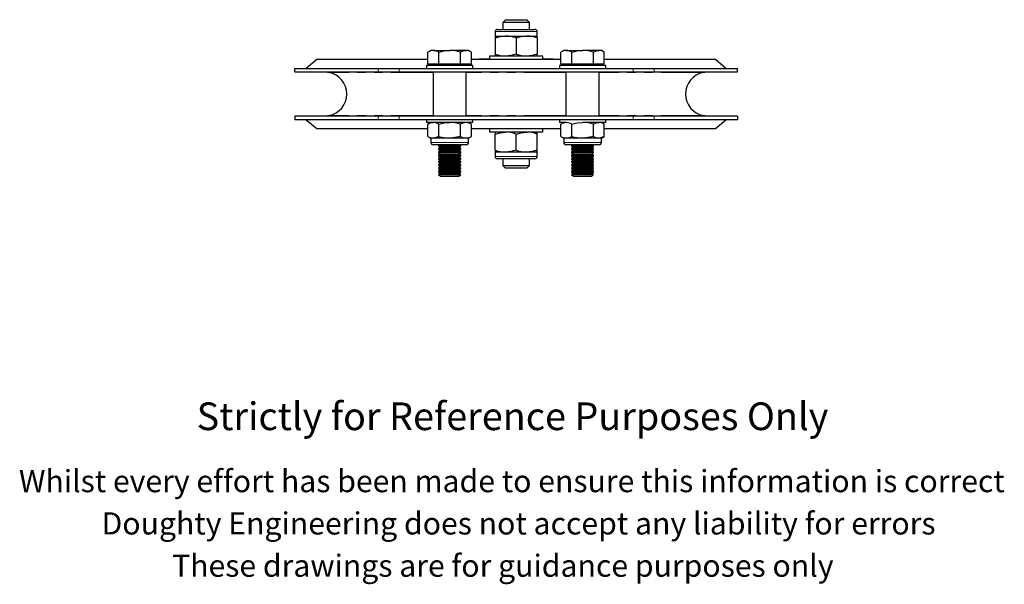
# Model space of a CAD drawing. Units: millimetres. Extents: x 263 to 930, y -3 to 789.
# Drawn here: x 371 to 816, y -3 to 252 of the extents above; entities that cross this region are included whole.
import ezdxf

# ---------------------------------------------------------------- set-up
doc = ezdxf.new("R2010")
doc.units = ezdxf.units.MM
doc.header["$LTSCALE"] = 3
doc.linetypes.add('PHANTOM', pattern=[12.7, 6.35, -1.27, 1.27, -1.27, 1.27, -1.27])
doc.styles.get("Standard").update_dxf_attribs({"font": 'arial.ttf'})

msp = doc.modelspace()

# ---------------------------------------------------------------- linework, layer by layer
at = {"color": 7, "linetype": 'Continuous', "lineweight": 25}
for p, q in [((590.44, 251.93), (589.24, 250.73)), ((589.24, 250.73), (589.24, 247.53)), ((595.24, 250.73), (589.24, 250.73)), ((590.44, 251.93), (595.24, 251.93)), ((595.24, 251.93), (600.04, 251.93)), ((601.24, 250.73), (595.24, 250.73)), ((601.24, 250.73), (600.04, 251.93)), ((601.24, 247.53), (601.24, 250.73)), ((585.74, 246.53), (585.74, 244.53)), ((586.74, 247.53), (603.74, 247.53)), ((604.74, 244.53), (604.74, 246.53)), ((585.74, 244.53), (590.49, 244.53)), ((585.74, 244.53), (585.74, 243.68)), ((585.74, 243.68), (585.74, 236.38)), ((590.49, 244.53), (599.99, 244.53)), ((595.24, 243.68), (595.24, 236.38)), ((599.99, 244.53), (604.74, 244.53)), ((604.74, 243.68), (604.74, 244.53)), ((604.74, 243.68), (604.74, 236.38)), ((556.74, 238.03), (555.42, 237.27)), ((555.42, 231.78), (555.42, 237.27)), ((557.88, 238.03), (556.74, 238.03)), ((557.88, 238.03), (565.24, 238.03)), ((560.33, 231.78), (560.33, 237.27)), ((572.6, 238.03), (565.24, 238.03)), ((570.15, 231.78), (570.15, 237.27)), ((573.74, 238.03), (572.6, 238.03)), ((575.05, 237.27), (573.74, 238.03)), ((575.05, 231.78), (575.05, 237.27)), ((585.74, 236.38), (585.74, 235.53)), ((604.74, 235.53), (604.74, 236.38)), ((616.74, 238.03), (615.42, 237.27)), ((615.42, 231.78), (615.42, 237.27)), ((617.88, 238.03), (616.74, 238.03)), ((617.88, 238.03), (625.24, 238.03)), ((620.33, 231.78), (620.33, 237.27)), ((632.6, 238.03), (625.24, 238.03)), ((630.15, 231.78), (630.15, 237.27)), ((633.74, 238.03), (632.6, 238.03)), ((635.05, 237.27), (633.74, 238.03)), ((635.05, 231.78), (635.05, 237.27)), ((505.24, 233.93), (500.47, 229.93)), ((555.42, 233.93), (505.24, 233.93)), ((557.88, 231.78), (555.42, 231.78)), ((556.74, 231.78), (556.74, 231.18)), ((560.33, 231.78), (557.88, 231.78)), ((565.24, 231.78), (560.33, 231.78)), ((570.15, 231.78), (565.24, 231.78)), ((572.6, 231.78), (570.15, 231.78)), ((575.05, 231.78), (572.6, 231.78)), ((573.74, 231.18), (573.74, 231.78)), ((615.42, 233.93), (575.05, 233.93)), ((577.24, 234.03), (577.24, 233.93)), ((577.24, 234.03), (581.24, 234.03)), ((578.6, 234.13), (578.6, 234.03)), ((578.89, 234.13), (578.6, 234.13)), ((578.89, 234.13), (578.89, 234.03)), ((579.06, 234.13), (578.89, 234.13)), ((579.06, 234.13), (579.06, 234.03)), ((579.35, 234.13), (579.06, 234.13)), ((579.35, 234.13), (579.35, 234.03)), ((579.63, 234.13), (579.35, 234.13)), ((579.63, 234.13), (579.63, 234.03)), ((579.81, 234.13), (579.63, 234.13)), ((579.81, 234.13), (579.81, 234.03)), ((580.1, 234.13), (579.81, 234.13)), ((580.1, 234.13), (580.1, 234.03)), ((580.27, 234.13), (580.1, 234.13)), ((580.27, 234.13), (580.27, 234.03)), ((580.56, 234.13), (580.27, 234.13)), ((580.56, 234.13), (580.56, 234.03)), ((580.73, 234.13), (580.56, 234.13)), ((580.73, 234.13), (580.73, 234.03)), ((581.02, 234.13), (580.73, 234.13)), ((581.02, 234.13), (581.02, 234.03)), ((581.3, 234.13), (581.02, 234.13)), ((581.24, 234.03), (583.24, 234.03)), ((581.3, 234.13), (581.3, 234.03)), ((581.48, 234.13), (581.3, 234.13)), ((581.48, 234.13), (581.48, 234.03)), ((581.77, 234.13), (581.48, 234.13)), ((581.77, 234.13), (581.77, 234.03)), ((581.94, 234.13), (581.94, 234.03)), ((582.23, 234.13), (581.94, 234.13)), ((582.23, 234.13), (582.23, 234.03)), ((582.4, 234.13), (582.23, 234.13)), ((582.4, 234.13), (582.4, 234.03)), ((582.69, 234.13), (582.4, 234.13)), ((582.69, 234.13), (582.69, 234.03)), ((582.97, 234.13), (582.69, 234.13)), ((582.97, 234.13), (582.97, 234.03)), ((583.15, 234.13), (582.97, 234.13)), ((583.15, 234.13), (583.15, 234.03)), ((583.24, 234.13), (583.15, 234.13)), ((583.24, 235.53), (583.24, 233.93)), ((607.24, 235.53), (583.24, 235.53)), ((607.24, 233.93), (607.24, 235.53)), ((607.42, 234.13), (607.24, 234.13)), ((607.24, 234.03), (609.24, 234.03)), ((607.42, 234.13), (607.42, 234.03)), ((607.47, 234.13), (607.45, 234.13)), ((607.59, 234.13), (607.59, 234.03)), ((608.1, 234.13), (607.59, 234.13)), ((608.1, 234.13), (608.1, 234.03)), ((608.61, 234.13), (608.1, 234.13)), ((608.98, 234.13), (608.28, 234.13)), ((608.61, 234.13), (608.61, 234.03)), ((608.98, 234.13), (608.98, 234.03)), ((609.22, 234.13), (608.98, 234.13)), ((609.22, 234.13), (609.22, 234.03)), ((609.59, 234.13), (609.22, 234.13)), ((609.24, 234.03), (613.24, 234.03)), ((609.59, 234.13), (609.59, 234.03)), ((609.64, 234.13), (609.64, 234.03)), ((610.01, 234.13), (609.64, 234.13)), ((610.01, 234.13), (610.01, 234.03)), ((610.38, 234.13), (610.01, 234.13)), ((610.38, 234.13), (610.38, 234.03)), ((610.57, 234.13), (610.38, 234.13)), ((610.57, 234.13), (610.57, 234.03)), ((610.68, 234.13), (610.57, 234.13)), ((610.68, 234.13), (610.68, 234.03)), ((610.95, 234.13), (610.68, 234.13)), ((611.14, 234.13), (610.95, 234.13)), ((610.95, 234.13), (610.95, 234.03)), ((611.14, 234.13), (611.14, 234.03)), ((611.26, 234.13), (611.14, 234.13)), ((611.26, 234.13), (611.26, 234.03)), ((611.7, 234.13), (611.26, 234.13)), ((611.7, 234.13), (611.7, 234.03)), ((611.96, 234.13), (611.7, 234.13)), ((611.96, 234.13), (611.96, 234.03)), ((613.24, 234.03), (613.24, 233.93)), ((617.88, 231.78), (615.42, 231.78)), ((616.74, 231.78), (616.74, 231.18)), ((620.33, 231.78), (617.88, 231.78)), ((625.24, 231.78), (620.33, 231.78)), ((630.15, 231.78), (625.24, 231.78)), ((632.6, 231.78), (630.15, 231.78)), ((635.05, 231.78), (632.6, 231.78)), ((633.74, 231.18), (633.74, 231.78)), ((685.24, 233.93), (635.05, 233.93)), ((690, 229.93), (685.24, 233.93)), ((495.24, 228.33), (495.24, 229.93)), ((495.24, 229.93), (532.96, 229.93)), ((495.24, 228.33), (532.96, 228.33)), ((509.29, 228.33), (510.75, 228.05)), ((532.96, 229.93), (542.45, 229.93)), ((532.96, 228.33), (542.45, 228.33)), ((542.45, 229.93), (648.03, 229.93)), ((542.45, 228.33), (648.03, 228.33)), ((554.74, 231.18), (554.74, 229.93)), ((575.74, 231.18), (554.74, 231.18)), ((557.74, 228.33), (557.74, 208.33)), ((572.74, 208.33), (572.74, 228.33)), ((575.74, 229.93), (575.74, 231.18)), ((614.74, 231.18), (614.74, 229.93)), ((635.74, 231.18), (614.74, 231.18)), ((617.74, 228.33), (617.74, 208.33)), ((632.74, 208.33), (632.74, 228.33)), ((635.74, 229.93), (635.74, 231.18)), ((648.03, 229.93), (657.52, 229.93)), ((648.03, 228.33), (657.52, 228.33)), ((657.52, 229.93), (695.24, 229.93)), ((657.52, 228.33), (695.24, 228.33)), ((679.73, 228.05), (681.18, 228.33)), ((695.24, 228.33), (695.24, 229.93)), ((495.24, 208.33), (495.24, 206.73)), ((532.96, 208.33), (495.24, 208.33)), ((532.96, 206.73), (495.24, 206.73)), ((500.47, 206.73), (505.24, 202.73)), ((510.75, 208.62), (509.29, 208.33)), ((542.45, 208.33), (532.96, 208.33)), ((542.45, 206.73), (532.96, 206.73)), ((648.03, 208.33), (542.45, 208.33)), ((648.03, 206.73), (542.45, 206.73)), ((554.74, 206.73), (554.74, 205.48)), ((565.24, 205.48), (554.74, 205.48)), ((556.74, 205.48), (555.42, 204.72)), ((555.42, 199.24), (555.42, 204.72)), ((560.33, 199.24), (560.33, 204.72)), ((575.74, 205.48), (565.24, 205.48)), ((570.15, 199.24), (570.15, 204.72)), ((575.05, 204.72), (573.74, 205.48)), ((575.05, 199.24), (575.05, 204.72)), ((575.74, 205.48), (575.74, 206.73)), ((614.74, 206.73), (614.74, 205.48)), ((617.8, 205.48), (614.74, 205.48)), ((616.74, 205.48), (615.42, 204.72)), ((615.42, 199.24), (615.42, 204.72)), ((620.33, 199.24), (620.33, 204.72)), ((635.74, 205.48), (625.24, 205.48)), ((630.15, 199.24), (630.15, 204.72)), ((635.05, 204.72), (633.74, 205.48)), ((635.05, 199.24), (635.05, 204.72)), ((635.74, 205.48), (635.74, 206.73)), ((657.52, 208.33), (648.03, 208.33)), ((657.52, 206.73), (648.03, 206.73)), ((695.24, 208.33), (657.52, 208.33)), ((695.24, 206.73), (657.52, 206.73)), ((681.18, 208.33), (679.73, 208.62)), ((685.24, 202.73), (690, 206.73)), ((695.24, 208.33), (695.24, 206.73)), ((505.24, 202.73), (555.42, 202.73)), ((575.05, 202.73), (615.42, 202.73)), ((583.24, 202.73), (583.24, 201.13)), ((607.24, 201.13), (583.24, 201.13)), ((585.74, 201.13), (585.74, 200.28)), ((585.74, 192.98), (585.74, 200.28)), ((595.24, 192.98), (595.24, 200.28)), ((604.74, 200.28), (604.74, 201.13)), ((604.74, 192.98), (604.74, 200.28)), ((607.24, 201.13), (607.24, 202.73)), ((635.05, 202.73), (685.24, 202.73)), ((555.42, 199.24), (556.74, 198.48)), ((556.74, 198.48), (556.74, 196.48)), ((557.88, 198.48), (556.74, 198.48)), ((565.24, 198.48), (557.88, 198.48)), ((572.6, 198.48), (565.24, 198.48)), ((573.74, 198.48), (572.6, 198.48)), ((573.74, 198.48), (575.05, 199.24)), ((573.74, 196.48), (573.74, 198.48)), ((615.42, 199.24), (616.74, 198.48)), ((616.74, 198.48), (616.74, 196.48)), ((617.88, 198.48), (616.74, 198.48)), ((625.24, 198.48), (617.88, 198.48)), ((632.6, 198.48), (625.24, 198.48)), ((633.74, 198.48), (632.6, 198.48)), ((633.74, 198.48), (635.05, 199.24)), ((633.74, 196.48), (633.74, 198.48)), ((571.73, 195.48), (557.74, 195.48)), ((560.86, 195.48), (560.24, 195.04)), ((560.86, 195.48), (560.24, 195.05)), ((560.24, 195.05), (560.24, 195.04)), ((560.24, 195.05), (560.24, 195.05)), ((560.24, 195.04), (560.24, 194.72)), ((560.24, 195.04), (570.24, 195.04)), ((560.24, 194.72), (561.07, 194.14)), ((560.24, 194.72), (570.24, 194.72)), ((561.04, 194.16), (560.24, 193.6)), ((561.07, 194.14), (560.24, 193.56)), ((560.24, 193.6), (560.24, 193.56)), ((560.24, 193.6), (560.29, 193.6)), ((560.24, 193.56), (560.24, 193.24)), ((560.24, 193.56), (570.24, 193.56)), ((560.24, 193.24), (561.07, 192.66)), ((560.24, 193.24), (570.24, 193.24)), ((561.01, 192.7), (560.24, 192.16)), ((561.07, 192.66), (560.24, 192.08)), ((560.24, 192.16), (560.24, 192.08)), ((560.24, 192.16), (560.34, 192.16)), ((560.24, 192.08), (560.24, 192.01)), ((560.24, 192.08), (570.24, 192.08)), ((560.24, 192.01), (561.07, 191.18)), ((560.24, 192.01), (560.24, 191.87)), ((560.24, 192.01), (560.91, 192.01)), ((560.24, 191.87), (560.7, 191.55)), ((560.24, 191.87), (560.37, 191.87)), ((561, 191.25), (560.24, 190.71)), ((560.91, 192.01), (570.24, 192.01)), ((561.07, 194.14), (569.41, 194.14)), ((561.07, 192.66), (569.41, 192.66)), ((569.41, 194.14), (570.24, 194.72)), ((570.24, 193.56), (569.41, 194.14)), ((569.41, 192.66), (570.24, 193.24)), ((570.24, 192.08), (569.41, 192.66)), ((569.41, 191.18), (570.24, 192.01)), ((570.24, 193.6), (569.44, 194.16)), ((570.24, 192.16), (569.46, 192.7)), ((570.24, 190.71), (569.48, 191.25)), ((570.24, 195.04), (569.61, 195.48)), ((570.24, 195.05), (569.62, 195.48)), ((569.78, 191.55), (570.24, 191.87)), ((570.1, 191.87), (570.24, 191.87)), ((570.13, 192.16), (570.24, 192.16)), ((570.18, 193.6), (570.24, 193.6)), ((570.23, 195.05), (570.24, 195.05)), ((570.24, 195.04), (570.24, 195.05)), ((570.24, 194.72), (570.24, 195.04)), ((570.24, 193.56), (570.24, 193.6)), ((570.24, 193.24), (570.24, 193.56)), ((570.24, 192.08), (570.24, 192.16)), ((570.24, 192.01), (570.24, 192.08)), ((570.24, 191.87), (570.24, 192.01)), ((572.74, 195.48), (571.73, 195.48)), ((585.74, 192.98), (585.74, 192.13)), ((585.74, 192.13), (585.74, 190.13)), ((590.49, 192.13), (585.74, 192.13)), ((599.99, 192.13), (590.49, 192.13)), ((604.74, 192.13), (599.99, 192.13)), ((604.74, 192.13), (604.74, 192.98)), ((604.74, 190.13), (604.74, 192.13)), ((618.74, 195.48), (617.74, 195.48)), ((632.74, 195.48), (618.74, 195.48)), ((620.86, 195.48), (620.24, 195.04)), ((620.86, 195.48), (620.24, 195.05)), ((620.24, 195.05), (620.24, 195.04)), ((620.24, 195.05), (620.24, 195.05)), ((620.24, 195.04), (620.24, 194.72)), ((620.24, 195.04), (630.24, 195.04)), ((620.24, 194.72), (621.07, 194.14)), ((620.24, 194.72), (630.24, 194.72)), ((621.04, 194.16), (620.24, 193.6)), ((621.07, 194.14), (620.24, 193.56)), ((620.24, 193.6), (620.24, 193.56)), ((620.24, 193.6), (620.29, 193.6)), ((620.24, 193.56), (620.24, 193.24)), ((620.24, 193.56), (630.24, 193.56)), ((620.24, 193.24), (621.07, 192.66)), ((620.24, 193.24), (630.24, 193.24)), ((621.01, 192.7), (620.24, 192.16)), ((621.07, 192.66), (620.24, 192.08)), ((620.24, 192.16), (620.24, 192.08)), ((620.24, 192.16), (620.34, 192.16)), ((620.24, 192.08), (620.24, 192.01)), ((620.24, 192.08), (630.24, 192.08)), ((620.24, 192.01), (621.07, 191.18)), ((620.24, 192.01), (620.24, 191.87)), ((620.24, 192.01), (620.91, 192.01)), ((620.24, 191.87), (620.7, 191.55)), ((620.24, 191.87), (620.37, 191.87)), ((621, 191.25), (620.24, 190.71)), ((620.91, 192.01), (630.24, 192.01)), ((621.07, 194.14), (629.41, 194.14)), ((621.07, 192.66), (629.41, 192.66)), ((629.41, 194.14), (630.24, 194.72)), ((630.24, 193.56), (629.41, 194.14)), ((629.41, 192.66), (630.24, 193.24)), ((630.24, 192.08), (629.41, 192.66)), ((629.41, 191.18), (630.24, 192.01)), ((630.24, 193.6), (629.44, 194.16)), ((630.24, 192.16), (629.46, 192.7)), ((630.24, 190.71), (629.48, 191.25)), ((630.24, 195.04), (629.61, 195.48)), ((630.24, 195.05), (629.62, 195.48)), ((629.78, 191.55), (630.24, 191.87)), ((630.1, 191.87), (630.24, 191.87)), ((630.13, 192.16), (630.24, 192.16)), ((630.18, 193.6), (630.24, 193.6)), ((630.23, 195.05), (630.24, 195.05)), ((630.24, 195.04), (630.24, 195.05)), ((630.24, 194.72), (630.24, 195.04)), ((630.24, 193.56), (630.24, 193.6)), ((630.24, 193.24), (630.24, 193.56)), ((630.24, 192.08), (630.24, 192.16)), ((630.24, 192.01), (630.24, 192.08)), ((630.24, 191.87), (630.24, 192.01)), ((560.24, 190.71), (560.24, 190.43)), ((560.24, 190.71), (570.24, 190.71)), ((560.24, 190.43), (561.07, 189.85)), ((560.24, 190.43), (570.24, 190.43)), ((561.07, 189.85), (560.24, 189.27)), ((560.24, 189.27), (560.24, 188.98)), ((560.24, 189.27), (570.24, 189.27)), ((560.24, 188.98), (561.07, 188.4)), ((560.24, 188.98), (570.24, 188.98)), ((561.07, 188.4), (560.24, 187.82)), ((560.24, 187.82), (560.24, 187.54)), ((560.24, 187.82), (570.24, 187.82)), ((560.24, 187.54), (561.07, 186.96)), ((560.24, 187.54), (570.24, 187.54)), ((561.07, 186.96), (560.24, 186.38)), ((561.07, 191.18), (561.62, 191.18)), ((561.07, 189.85), (569.41, 189.85)), ((561.07, 188.4), (569.41, 188.4)), ((561.07, 186.96), (569.41, 186.96)), ((561.62, 191.18), (569.41, 191.18)), ((569.41, 189.85), (570.24, 190.43)), ((570.24, 189.27), (569.41, 189.85)), ((569.41, 188.4), (570.24, 188.98)), ((570.24, 187.82), (569.41, 188.4)), ((569.41, 186.96), (570.24, 187.54)), ((570.24, 186.38), (569.41, 186.96)), ((570.24, 190.43), (570.24, 190.71)), ((570.24, 188.98), (570.24, 189.27)), ((570.24, 187.54), (570.24, 187.82)), ((603.74, 189.13), (586.74, 189.13)), ((589.24, 189.13), (589.24, 186.13)), ((601.24, 186.13), (601.24, 189.13)), ((620.24, 190.71), (620.24, 190.43)), ((620.24, 190.71), (630.24, 190.71)), ((620.24, 190.43), (621.07, 189.85)), ((620.24, 190.43), (630.24, 190.43)), ((621.07, 189.85), (620.24, 189.27)), ((620.24, 189.27), (620.24, 188.98)), ((620.24, 189.27), (630.24, 189.27)), ((620.24, 188.98), (621.07, 188.4)), ((620.24, 188.98), (630.24, 188.98)), ((621.07, 188.4), (620.24, 187.82)), ((620.24, 187.82), (620.24, 187.54)), ((620.24, 187.82), (630.24, 187.82)), ((620.24, 187.54), (621.07, 186.96)), ((620.24, 187.54), (630.24, 187.54)), ((621.07, 186.96), (620.24, 186.38)), ((621.07, 191.18), (621.62, 191.18)), ((621.07, 189.85), (629.41, 189.85)), ((621.07, 188.4), (629.41, 188.4)), ((621.07, 186.96), (629.41, 186.96)), ((621.62, 191.18), (629.41, 191.18)), ((629.41, 189.85), (630.24, 190.43)), ((630.24, 189.27), (629.41, 189.85)), ((629.41, 188.4), (630.24, 188.98)), ((630.24, 187.82), (629.41, 188.4)), ((629.41, 186.96), (630.24, 187.54)), ((630.24, 186.38), (629.41, 186.96)), ((630.24, 190.43), (630.24, 190.71)), ((630.24, 188.98), (630.24, 189.27)), ((630.24, 187.54), (630.24, 187.82)), ((560.24, 186.38), (560.24, 186.09)), ((560.24, 186.38), (570.24, 186.38)), ((560.24, 186.09), (561.07, 185.52)), ((560.24, 186.09), (570.24, 186.09)), ((561.07, 185.52), (560.24, 184.94)), ((560.24, 184.94), (560.24, 184.65)), ((560.24, 184.94), (570.24, 184.94)), ((560.24, 184.65), (561.07, 184.07)), ((560.24, 184.65), (570.24, 184.65)), ((561.07, 184.07), (560.24, 183.49)), ((560.24, 183.49), (560.24, 183.21)), ((560.24, 183.49), (570.24, 183.49)), ((560.24, 183.21), (561.07, 182.63)), ((560.24, 183.21), (570.24, 183.21)), ((561.07, 182.63), (560.24, 182.05)), ((561.07, 185.52), (569.41, 185.52)), ((561.07, 184.07), (569.41, 184.07)), ((561.07, 182.63), (569.41, 182.63)), ((569.41, 185.52), (570.24, 186.09)), ((570.24, 184.94), (569.41, 185.52)), ((569.41, 184.07), (570.24, 184.65)), ((570.24, 183.49), (569.41, 184.07)), ((569.41, 182.63), (570.24, 183.21)), ((570.24, 182.05), (569.41, 182.63)), ((570.24, 186.09), (570.24, 186.38)), ((570.24, 184.65), (570.24, 184.94)), ((570.24, 183.21), (570.24, 183.49)), ((589.24, 186.13), (590.44, 184.93)), ((589.24, 186.13), (595.24, 186.13)), ((595.24, 184.93), (590.44, 184.93)), ((595.24, 186.13), (601.24, 186.13)), ((600.04, 184.93), (595.24, 184.93)), ((600.04, 184.93), (601.24, 186.13)), ((620.24, 186.38), (620.24, 186.09)), ((620.24, 186.38), (630.24, 186.38)), ((620.24, 186.09), (621.07, 185.52)), ((620.24, 186.09), (630.24, 186.09)), ((621.07, 185.52), (620.24, 184.94)), ((620.24, 184.94), (620.24, 184.65)), ((620.24, 184.94), (630.24, 184.94)), ((620.24, 184.65), (621.07, 184.07)), ((620.24, 184.65), (630.24, 184.65)), ((621.07, 184.07), (620.24, 183.49)), ((620.24, 183.49), (620.24, 183.21)), ((620.24, 183.49), (630.24, 183.49)), ((620.24, 183.21), (621.07, 182.63)), ((620.24, 183.21), (630.24, 183.21)), ((621.07, 182.63), (620.24, 182.05)), ((621.07, 185.52), (629.41, 185.52)), ((621.07, 184.07), (629.41, 184.07)), ((621.07, 182.63), (629.41, 182.63)), ((629.41, 185.52), (630.24, 186.09)), ((630.24, 184.94), (629.41, 185.52)), ((629.41, 184.07), (630.24, 184.65)), ((630.24, 183.49), (629.41, 184.07)), ((629.41, 182.63), (630.24, 183.21)), ((630.24, 182.05), (629.41, 182.63)), ((630.24, 186.09), (630.24, 186.38)), ((630.24, 184.65), (630.24, 184.94)), ((630.24, 183.21), (630.24, 183.49)), ((560.24, 182.05), (560.24, 182.01)), ((560.24, 182.05), (570.24, 182.05)), ((560.24, 182.01), (561.07, 181.18)), ((560.24, 182.01), (560.91, 182.01)), ((560.91, 182.01), (570.24, 182.01)), ((561.07, 181.18), (561.62, 181.18)), ((561.62, 181.18), (569.41, 181.18)), ((569.41, 181.18), (570.24, 182.01)), ((570.24, 182.01), (570.24, 182.05)), ((620.24, 182.05), (620.24, 182.01)), ((620.24, 182.05), (630.24, 182.05)), ((620.24, 182.01), (621.07, 181.18)), ((620.24, 182.01), (620.91, 182.01)), ((620.91, 182.01), (630.24, 182.01)), ((621.07, 181.18), (621.62, 181.18)), ((621.62, 181.18), (629.41, 181.18)), ((629.41, 181.18), (630.24, 182.01)), ((630.24, 182.01), (630.24, 182.05))]:
    msp.add_line(p, q, dxfattribs=at)
at = {"color": 36, "linetype": 'PHANTOM', "lineweight": 18}
for p, q in [((604.74, 246.53), (585.74, 246.53)), ((581.24, 234.03), (581.24, 233.93)), ((609.24, 234.03), (609.24, 233.93)), ((557.74, 228.05), (510.75, 228.05)), ((532.96, 228.33), (532.96, 229.93)), ((542.45, 228.33), (542.45, 229.93)), ((617.74, 228.05), (572.74, 228.05)), ((679.73, 228.05), (632.74, 228.05)), ((648.03, 228.33), (648.03, 229.93)), ((657.52, 228.33), (657.52, 229.93)), ((557.74, 208.62), (510.75, 208.62)), ((532.96, 208.33), (532.96, 206.73)), ((542.45, 208.33), (542.45, 206.73)), ((617.74, 208.62), (572.74, 208.62)), ((679.73, 208.62), (632.74, 208.62)), ((648.03, 208.33), (648.03, 206.73)), ((657.52, 208.33), (657.52, 206.73)), ((556.74, 196.48), (572.6, 196.48)), ((572.6, 196.48), (573.74, 196.48)), ((616.74, 196.48), (617.88, 196.48)), ((617.88, 196.48), (633.74, 196.48)), ((585.74, 190.13), (604.74, 190.13))]:
    msp.add_line(p, q, dxfattribs=at)
at = {"color": 7, "linetype": 'Continuous', "lineweight": 25, "flags": 128}
for points in [[(585.74, 243.68), (588.06, 244.3), (590.49, 244.53)], [(595.24, 243.68), (597.56, 244.3), (599.99, 244.53)], [(560.33, 237.27), (562.73, 237.82), (565.24, 238.03)], [(570.15, 237.27), (571.35, 237.82), (572.6, 238.03)], [(595.24, 236.38), (592.91, 235.76), (590.49, 235.53)], [(604.74, 236.38), (602.41, 235.76), (599.99, 235.53)], [(620.33, 237.27), (622.73, 237.82), (625.24, 238.03)], [(630.15, 237.27), (631.35, 237.82), (632.6, 238.03)], [(555.42, 204.72), (556.63, 205.27), (557.88, 205.48)], [(560.33, 204.72), (562.73, 205.27), (565.24, 205.48)], [(620.33, 204.72), (622.73, 205.27), (625.24, 205.48)], [(630.15, 204.72), (631.35, 205.27), (632.6, 205.48)], [(585.74, 200.28), (588.06, 200.9), (590.49, 201.13)], [(595.24, 200.28), (597.56, 200.9), (599.99, 201.13)], [(560.33, 199.24), (559.13, 198.69), (557.88, 198.48)], [(570.15, 199.24), (567.74, 198.69), (565.24, 198.48)], [(630.15, 199.24), (627.74, 198.69), (625.24, 198.48)], [(635.05, 199.24), (633.85, 198.69), (632.6, 198.48)], [(595.24, 192.98), (592.91, 192.36), (590.49, 192.13)], [(604.74, 192.98), (602.41, 192.36), (599.99, 192.13)]]:
    msp.add_lwpolyline(points, dxfattribs=at)
at = {"color": 7, "linetype": 'Continuous', "lineweight": 25}
for centre, radius, start, end in [((586.74, 246.53), 1, 90, 180), ((603.74, 246.53), 1, 0, 90), ((590.37, 230.13), 14.4, 70.2272, 89.5166), ((599.87, 230.13), 14.4, 70.2272, 89.5166), ((558.11, 232.94), 5.09, 92.5876, 121.7966), ((557.74, 233.23), 4.8, 57.3005, 88.3153), ((565.12, 221.04), 16.99, 72.8027, 89.6093), ((572.5, 233.36), 4.67, 56.8586, 88.7571), ((590.61, 249.93), 14.4, 250.2272, 269.5166), ((600.11, 249.93), 14.4, 250.2272, 269.5166), ((618.11, 232.94), 5.09, 92.5876, 121.7966), ((617.74, 233.23), 4.8, 57.3006, 88.3152), ((625.12, 221.04), 16.99, 72.8028, 89.6093), ((632.5, 233.36), 4.67, 56.8586, 88.7571), ((508.84, 218.33), 9.9, 281.1338, 78.8662), ((681.64, 218.33), 9.9, 101.1338, 258.8662), ((557.78, 200.81), 4.67, 56.8585, 88.7573), ((565.12, 188.49), 16.99, 72.8027, 89.6094), ((572.74, 200.67), 4.81, 91.7041, 122.6801), ((572.37, 200.4), 5.09, 58.1797, 87.4361), ((618.02, 200.67), 4.81, 91.704, 122.6801), ((617.65, 200.4), 5.09, 58.1798, 87.436), ((625.12, 188.49), 16.99, 72.8027, 89.6094), ((632.5, 200.81), 4.67, 56.8585, 88.7573), ((590.37, 186.73), 14.4, 70.2272, 89.5166), ((599.87, 186.73), 14.4, 70.2272, 89.5166), ((557.98, 203.15), 4.67, 236.8587, 268.7571), ((557.74, 196.48), 1, 180, 270), ((565.35, 215.47), 16.99, 252.8028, 269.6092), ((572.74, 203.29), 4.81, 237.3086, 268.3071), ((572.37, 203.57), 5.09, 272.5753, 301.8089), ((572.74, 196.48), 1, 270, 0), ((618.02, 203.29), 4.81, 237.3086, 268.3071), ((617.74, 196.48), 1, 180, 270), ((617.65, 203.57), 5.09, 272.5754, 301.8089), ((625.35, 215.47), 16.99, 252.8028, 269.6092), ((632.7, 203.15), 4.67, 236.8587, 268.7571), ((632.74, 196.48), 1, 270, 0), ((590.61, 206.53), 14.4, 250.2271, 269.5168), ((600.11, 206.53), 14.4, 250.2271, 269.5168), ((586.74, 190.13), 1, 180, 270), ((603.74, 190.13), 1, 270, 0)]:
    msp.add_arc(centre, radius, start, end, dxfattribs=at)

# ---------------------------------------------------------------- texts
for s, height, p in [('Strictly for Reference Purposes Only', 12.5, (450.96, 66.55)), ('Whilst every effort has been made to ensure this information is correct ', 10, (370.7, 38.51)), ('Doughty Engineering does not accept any liability for errors', 10, (408.01, 19.41)), ('These drawings are for guidance purposes only', 10, (439.86, 0.31))]:
    msp.add_text(s, height=height).set_placement(p)

doc.saveas('drawing.dxf')
